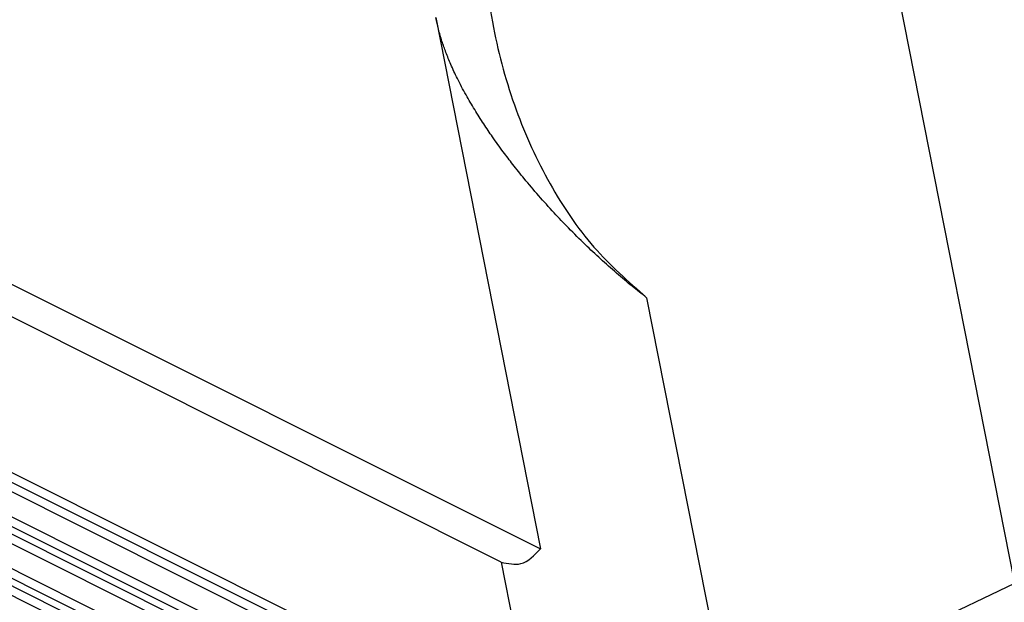
# Model space of a CAD drawing. Units: millimetres. Extents: x -1083 to -786, y 899 to 1109.
# Drawn here: x -839 to -814, y 1035 to 1049 of the extents above; entities that cross this region are included whole.
import ezdxf

# ---------------------------------------------------------------- set-up
doc = ezdxf.new("R2010")
doc.units = ezdxf.units.MM

# ---------------------------------------------------------------- blocks, each defined once
blk = doc.blocks.new('MGVE_06_25__2', base_point=(-1724.452, 2030.488))
at = {"color": 7, "linetype": 'Continuous'}
for p, q in [((-1640.075, 2131.043), (-1628.18, 2070.729)), ((-1657.216, 2099.103), (-1651.963, 2072.463)), ((-1704.807, 2098.885), (-1651.963, 2072.463)), ((-1653.934, 2071.796), (-1703.542, 2096.6)), ((-1652.231, 2063.15), (-1705.246, 2089.657)), ((-1704.918, 2089.011), (-1651.406, 2062.255)), ((-1704.918, 2088.53), (-1651.406, 2061.775)), ((-1651.418, 2060.516), (-1705.797, 2087.706)), ((-1651.418, 2060.036), (-1705.797, 2087.226)), ((-1704.918, 2086.413), (-1651.406, 2059.657)), ((-1704.918, 2085.932), (-1651.406, 2059.177)), ((-1651.418, 2057.918), (-1705.797, 2085.108)), ((-1646.636, 2085.055), (-1642.463, 2063.893)), ((-1651.418, 2057.438), (-1705.797, 2084.628)), ((-1704.918, 2083.815), (-1651.406, 2057.059)), ((-1704.918, 2083.334), (-1651.406, 2056.579)), ((-1653.934, 2071.796), (-1652.231, 2063.159)), ((-1628.18, 2070.729), (-1642.463, 2063.893))]:
    blk.add_line(p, q, dxfattribs=at)
for points, knots in [([(-1652.854, 2116.584), (-1653.318, 2115.118), (-1654.247, 2112.182), (-1654.893, 2107.611), (-1654.976, 2103.056), (-1654.439, 2098.641), (-1653.314, 2094.501), (-1651.615, 2090.782), (-1649.442, 2087.534), (-1647.554, 2085.866), (-1646.636, 2085.055)], [0, 0, 0, 0, 4.606658, 9.225703, 13.790931, 18.240706, 22.523657, 26.604528, 30.470015, 34.133858, 34.133858, 34.133858, 34.133858]), ([(-1646.636, 2085.055), (-1646.877, 2085.244), (-1647.389, 2085.646), (-1648.159, 2086.294), (-1648.946, 2086.992), (-1649.749, 2087.744), (-1650.527, 2088.514), (-1651.307, 2089.332), (-1652.051, 2090.159), (-1652.74, 2090.971), (-1653.329, 2091.705), (-1653.859, 2092.4), (-1654.346, 2093.076), (-1654.825, 2093.782), (-1655.272, 2094.484), (-1655.718, 2095.244), (-1656.119, 2096.001), (-1656.452, 2096.713), (-1656.708, 2097.337), (-1656.915, 2097.925), (-1657.088, 2098.508), (-1657.174, 2098.907), (-1657.216, 2099.103)], [0, 0, 0, 0, 0.917395, 1.954156, 3.018616, 4.072844, 5.25424, 6.301958, 7.46251, 8.591409, 9.496544, 10.286639, 11.211886, 11.99565, 12.846642, 13.707606, 14.637281, 15.415391, 16.065363, 16.660369, 17.286453, 17.886069, 17.886069, 17.886069, 17.886069]), ([(-1653.934, 2071.796), (-1653.591, 2071.721), (-1652.819, 2071.552), (-1652.269, 2072.138), (-1651.963, 2072.463)], [0, 0, 0, 0, 0.988836, 2.222935, 2.222935, 2.222935, 2.222935])]:
    blk.add_open_spline(points, degree=3, knots=knots, dxfattribs=at)
blk = doc.blocks.new('Assonometria1', base_point=(-1660, 2094))
blk.add_blockref('MGVE_06_25__2', (-1724.452, 2030.488))

msp = doc.modelspace()

# ---------------------------------------------------------------- block references
at = {"xscale": 0.5, "yscale": 0.5, "zscale": 0.5}
msp.add_blockref('Assonometria1', (-830, 1047), dxfattribs=at)

doc.saveas('drawing.dxf')
